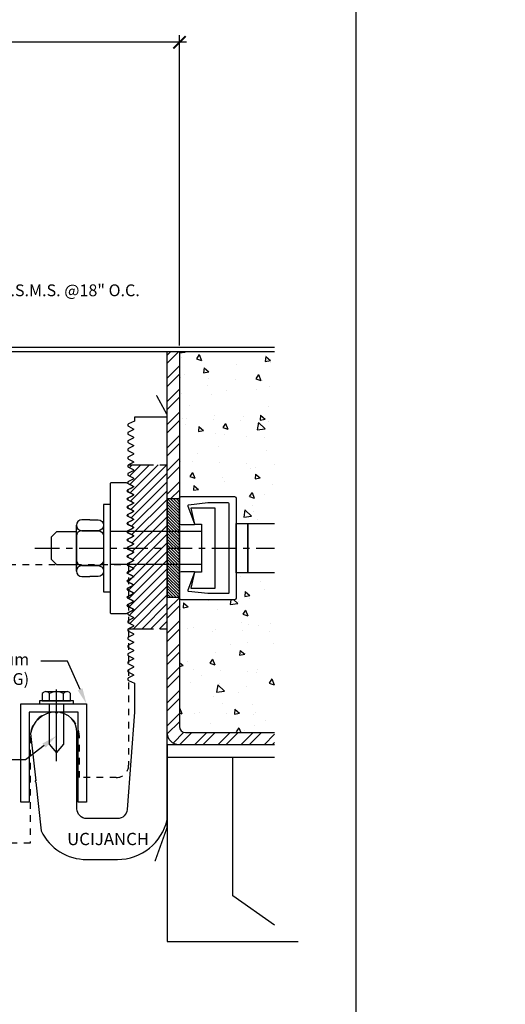
# Model space of a CAD drawing. Units: inches. Extents: x 0 to 108, y 0 to 43.
# Drawn here: x 27 to 34, y 13 to 28 of the extents above; entities that cross this region are included whole.
import ezdxf
from ezdxf import colors
from ezdxf.entities.mleader import LeaderData, LeaderLine
from ezdxf.math import Vec2, Vec3

# ---------------------------------------------------------------- set-up
doc = ezdxf.new("R2010")
doc.units = ezdxf.units.IN
doc.header["$LTSCALE"] = 0.5
doc.header["$MEASUREMENT"] = 0
doc.linetypes.add('CENTER2', pattern=[1.125, 0.75, -0.125, 0.125, -0.125])
doc.linetypes.add('HIDDEN2', pattern=[0.1875, 0.125, -0.0625])
for name, color, linetype in [('Arcadia-Centerline', 4, 'CENTER2'), ('Arcadia-Dim', 4, 'Continuous'), ('Arcadia-Hidden', 1, 'HIDDEN2'), ('Arcadia-Profile', 5, 'Continuous'), ('Arcadia-Shade', 8, 'Continuous'), ('Arcadia-Text', 3, 'Continuous')]:
    doc.layers.add(name, color=color, linetype=linetype)
doc.layers.add('Arcadia-mview', color=6, linetype='Continuous', plot=False)
doc.styles.get("Standard").update_dxf_attribs({"font": 'ARIALN.TTF'})
doc.dimstyles.new('Arcadia-2', dxfattribs={"dimscale": 2, "dimtxt": 0.0938, "dimasz": 0.0938, "dimexe": 0.0546, "dimexo": 0.0469, "dimgap": 0.0469, "dimtad": 0, "dimtih": 1, "dimdec": 4, "dimrnd": 0.0625, "dimzin": 3, "dimdsep": 46, "dimlunit": 4, "dimtxsty": 'Standard', "dimblk": 'ARCHTICK', "dimcen": 0.0469, "dimdle": 0.0546, "dimclrd": 256, "dimclre": 256, "dimclrt": 256, "dimadec": 0, "dimazin": 0, "dimtfac": 0.75, "dimtix": 1, "dimtmove": 2, "dimatfit": 3, "dimfxl": 1, "dimtolj": 1, "dimtzin": 3, "dimlwd": -3, "dimlwe": -3, "dimarcsym": 0})

# ---------------------------------------------------------------- blocks, each defined once
blk = doc.blocks.new('_ArchTick')
at = {"color": 0, "linetype": 'ByBlock', "lineweight": -3, "const_width": 0.15}
blk.add_lwpolyline([(-0.5, -0.5), (0.5, 0.5)], dxfattribs=at)
blk = doc.blocks.new('*D29')
at = {"layer": 'Arcadia-Dim', "lineweight": -3}
for p, q in [((23.303, 27.624), (23.303, 27.639)), ((29.311, 22.907), (29.311, 27.639)), ((23.194, 27.53), (26.124, 27.53)), ((29.421, 27.53), (26.49, 27.53))]:
    blk.add_line(p, q, dxfattribs=at)
at = {"layer": 'Defpoints', "color": 0, "lineweight": -3}
for p in [(23.303, 27.53), (29.311, 27.53), (29.311, 22.813)]:
    blk.add_point(p, dxfattribs=at)
at = {"layer": 'Arcadia-Dim', "lineweight": -3, "xscale": 0.1876, "yscale": 0.1876, "zscale": 0.1876, "rotation": 180}
blk.add_blockref('_ArchTick', (23.303, 27.53), dxfattribs=at)
at = {"layer": 'Arcadia-Dim', "lineweight": -3, "xscale": 0.1876, "yscale": 0.1876, "zscale": 0.1876}
blk.add_blockref('_ArchTick', (29.311, 27.53), dxfattribs=at)
at = {"layer": 'Arcadia-Dim', "insert": (26.307, 27.53), "char_height": 0.1876, "attachment_point": 5}
blk.add_mtext('\\A1;6"', dxfattribs=at)

msp = doc.modelspace()

# ---------------------------------------------------------------- hatches: boundary and pattern name
at = {"layer": 'Arcadia-Shade'}
h = msp.add_hatch(dxfattribs=at)
h.set_pattern_fill('STEEL', color=256, scale=2, style=0)
h.set_pattern_definition([(45, (12.9171, 0.0635), (-0.1767767, 0.1767767), []), (45, (12.9171, 0.1885), (-0.1767767, 0.1767767), [])])
h.paths.add_polyline_path([(29.31134, 22.8135), (29.12384, 22.8135), (29.12384, 20.5635), (29.31134, 20.5635), (29.31134, 20.57629)])
edge = h.paths.add_edge_path()
edge.add_line((30.76371, 16.8135), (30.76371, 17.001))
edge.add_line((30.76371, 17.001), (29.40509, 17.001))
edge.add_arc((29.40509, 17.09475), 0.09375, 180, 270, ccw=False)
edge.add_line((29.31134, 17.09475), (29.31134, 19.0635))
edge.add_line((29.31134, 19.0635), (29.12384, 19.0635))
edge.add_line((29.12384, 19.0635), (29.12384, 17.001))
edge.add_arc((29.31134, 17.001), 0.1875, 180, 270)
edge.add_line((29.31134, 16.8135), (30.76371, 16.8135))
h = msp.add_hatch(dxfattribs=at)
h.set_pattern_fill('AR-CONC', color=256, scale=0.125, angle=-90, style=0)
h.set_pattern_definition([(320, (12.9171, 0.0635), (-0.07844, -0.896575), [0.09375, -1.03125]), (265, (12.9171, 0.0635), (0.94024, 0.17344), [0.075, -0.825]), (10.4514, (12.9106, -0.0112), (0.8618, -0.723137), [0.079675, -0.876428]), (316.184, (13.1671, 0.0635), (-0.2069, -1.33405), [0.140625, -1.546875]), (6.6356, (13.1499, -0.0477), (1.21765, -1.16833), [0.11951, -1.31464]), (261.184, (13.1671, 0.0635), (1.21765, -1.16833), [0.1125, -1.2375]), (291, (13.1046, -0.0615), (-0.503274, -0.746134), [0.09375, -1.03125]), (236, (13.1046, -0.0615), (0.906438, -0.304144), [0.075, -0.825]), (341.4514, (13.0627, -0.1237), (0.403163, -1.050278), [0.079675, -0.876428]), (307.5, (12.9171, 0.0635), (0.4161173, -0.0151998), [0, -0.815, 0, -0.8375, 0, -0.828125]), (277.5, (12.9171, 0.0635), (0.4930146, -0.328837), [0, -0.4775, 0, -0.79625, 0, -0.315625]), (237.5, (12.9171, 0.34225), (-0.0281936, -0.667278), [0, -0.3125, 0, -0.975, 0, -1.29375]), (227.5, (12.9171, 0.46725), (0.125131, -0.728983), [0, -0.40625, 0, -0.6475, 0, -0.91875])])
h.paths.add_polyline_path([(34.07029, 19.69892), (34.07029, 19.92808), (34.2816, 19.92808), (34.2816, 19.69892)], flags=24)
h.paths.add_polyline_path([(33.57029, 21.19892), (33.57029, 21.42808), (33.7816, 21.42808), (33.7816, 21.19892)], flags=24)
h.paths.add_polyline_path([(33.57029, 18.19892), (33.57029, 18.42808), (33.7816, 18.42808), (33.7816, 18.19892)], flags=24)
h.paths.add_polyline_path([(30.3234, 18.94296), (32.05257, 18.94296), (32.05257, 19.13046), (30.3234, 19.13046)], flags=24)
h.paths.add_polyline_path([(30.3234, 19.15725), (31.86804, 19.15725), (31.86804, 19.34475), (30.3234, 19.34475)], flags=24)
h.paths.add_polyline_path([(29.90509, 20.94465), (31.63426, 20.94465), (31.63426, 21.13215), (29.90509, 21.13215)], flags=24)
h.paths.add_polyline_path([(29.53009, 22.40725), (31.52117, 22.40725), (31.52117, 22.59475), (29.53009, 22.59475)], flags=24)
h.paths.add_polyline_path([(29.90212, 21.14406), (32.32771, 21.14406), (32.32771, 21.34941), (29.90212, 21.34941)], flags=24)
h.paths.add_polyline_path([(29.88873, 21.52947), (32.41849, 21.52947), (32.41849, 21.81519), (29.88873, 21.81519)], flags=24)
h.paths.add_polyline_path([(29.90509, 21.37322), (32.16998, 21.37322), (32.16998, 21.56072), (29.90509, 21.56072)], flags=24)
h.paths.add_polyline_path([(29.51373, 17.376), (32.00777, 17.376), (32.00777, 17.66171), (29.51373, 17.66171)], flags=24)
h.paths.add_polyline_path([(29.51373, 17.80457), (31.40658, 17.80457), (31.40658, 18.09029), (29.51373, 18.09029)], flags=24)
h.paths.add_polyline_path([(29.53009, 17.64832), (31.79498, 17.64832), (31.79498, 17.83582), (29.53009, 17.83582)], flags=24)
h.paths.add_polyline_path([(29.53009, 17.21975), (31.71164, 17.21975), (31.71164, 17.40725), (29.53009, 17.40725)], flags=24)
edge = h.paths.add_edge_path()
edge.add_line((30.76371, 17.001), (30.76371, 19.4385))
edge.add_line((30.76371, 19.4385), (30.17749, 19.4385))
edge.add_line((30.17749, 19.4385), (30.17749, 19.0507))
edge.add_arc((30.15288, 19.0507), 0.02461, -90, 0, ccw=False)
edge.add_line((30.15288, 19.0261), (29.33595, 19.0261))
edge.add_arc((29.33595, 19.0507), 0.02461, 180, 270, ccw=False)
edge.add_line((29.31134, 19.0507), (29.31134, 17.09475))
edge.add_arc((29.40509, 17.09475), 0.09375, 180, 270)
edge.add_line((29.40509, 17.001), (30.76371, 17.001))
edge = h.paths.add_edge_path()
edge.add_line((30.76371, 20.1885), (30.76371, 22.8135))
edge.add_line((30.76371, 22.8135), (29.31134, 22.8135))
edge.add_line((29.31134, 22.8135), (29.31134, 20.57629))
edge.add_arc((29.33595, 20.57629), 0.02461, 90, 180, ccw=False)
edge.add_line((29.33595, 20.6009), (30.15288, 20.6009))
edge.add_arc((30.15288, 20.57629), 0.02461, 0, 90, ccw=False)
edge.add_line((30.17749, 20.57629), (30.17749, 20.1885))
edge.add_line((30.17749, 20.1885), (30.76371, 20.1885))
at = {"layer": 'Arcadia-Shade', "linetype": 'CENTER2'}
h = msp.add_hatch(dxfattribs=at)
h.set_pattern_fill('ANSI31', color=256, scale=0.75, style=0)
h.set_pattern_definition([(45, (3.85671, 0.0635), (-0.06629126, 0.06629126), [])])
h.paths.add_polyline_path([(29.12384, 21.08497), (28.53928, 21.08497), (28.53462, 21.08264, 0.61803399), (28.53462, 21.04686), (28.60596, 21.01119, -0.61803399), (28.60596, 20.99331), (28.53462, 20.95764, 0.61803399), (28.53462, 20.92186), (28.60596, 20.88619, -0.61803399), (28.60596, 20.86831), (28.53462, 20.83264, 0.61803399), (28.53462, 20.79686), (28.60596, 20.76119, -0.61803399), (28.60596, 20.74331), (28.53462, 20.70764, 0.61803399), (28.53462, 20.67186), (28.60596, 20.63619, -0.61803399), (28.60596, 20.61831), (28.53462, 20.58264, 0.61803399), (28.53462, 20.54686), (28.60596, 20.51119, -0.61803399), (28.60596, 20.49331), (28.53462, 20.45764, 0.61803399), (28.53462, 20.42186), (28.60596, 20.38619, -0.61803399), (28.60596, 20.36831), (28.53462, 20.33264, 0.61803399), (28.53462, 20.29686), (28.60596, 20.26119, -0.61803399), (28.60596, 20.24331), (28.53462, 20.20764, 0.61803399), (28.53462, 20.17186), (28.60596, 20.13619, -0.61803399), (28.60596, 20.11831), (28.53462, 20.08264, 0.61803399), (28.53462, 20.04686), (28.60596, 20.01119, -0.61803399), (28.60596, 19.99331), (28.53462, 19.95764, 0.61803399), (28.53462, 19.92186), (28.60596, 19.88619, -0.61803399), (28.60596, 19.86831), (28.53462, 19.83264, 0.61803399), (28.53462, 19.79686), (28.60596, 19.76119, -0.61803399), (28.60596, 19.74331), (28.53462, 19.70764, 0.61803399), (28.53462, 19.67186), (28.60596, 19.63619, -0.61803399), (28.60596, 19.61831), (28.53462, 19.58264, 0.61803399), (28.53462, 19.54686), (28.60596, 19.51119, -0.61803399), (28.60596, 19.49331), (28.53462, 19.45764, 0.61803399), (28.53462, 19.42186), (28.60596, 19.38619, -0.61803399), (28.60596, 19.36831), (28.53462, 19.33264, 0.61803399), (28.53462, 19.29686), (28.60596, 19.26119, -0.61803399), (28.60596, 19.24331), (28.53462, 19.20764, 0.61803399), (28.53462, 19.17186), (28.60596, 19.13619, -0.61803399), (28.60596, 19.11831), (28.53462, 19.08264, 0.61803399), (28.53462, 19.04686), (28.60596, 19.01119, -0.61803399), (28.60596, 18.99331), (28.53462, 18.95764, 0.61803399), (28.53462, 18.92186), (28.60596, 18.88619, -0.61803399), (28.60596, 18.86831), (28.53462, 18.83264, 0.61803399), (28.53462, 18.79686), (28.60596, 18.76119, -0.61803399), (28.60596, 18.74331), (28.53462, 18.70764, 0.61803399), (28.53462, 18.67186), (28.60596, 18.63619, -0.61803399), (28.60596, 18.61831), (28.53928, 18.58497), (29.12384, 18.58497)])
at = {"layer": 'Arcadia-Shade'}
h = msp.add_hatch(dxfattribs=at)
h.set_pattern_fill('ANSI31', color=256, scale=0.25, angle=90, style=0)
h.set_pattern_definition([(135, (12.72961, 0.0635), (-0.022097087, -0.022097087), [])])
h.paths.add_polyline_path([(29.31134, 20.5635), (29.12384, 20.5635), (29.12384, 19.0635), (29.31134, 19.0635)])

# ---------------------------------------------------------------- linework, layer by layer
at = {"layer": 'Arcadia-Centerline', "linetype": 'CENTER2'}
msp.add_lwpolyline([(27.10648, 19.8135), (30.76371, 19.8135)], dxfattribs=at)
at = {"layer": 'Arcadia-Hidden'}
msp.add_lwpolyline([(27.78601, 16.9385, 1), (27.03601, 16.9385), (27.03601, 15.3135), (19.71725, 15.3135), (19.71725, 19.5635), (28.53601, 19.5635), (28.53601, 16.501, -0.41421356), (28.34851, 16.3135), (27.78601, 16.3135)], format="xyb", close=True, dxfattribs=at)
at = {"layer": 'Arcadia-mview', "lineweight": -3}
msp.add_lwpolyline([(0, 37.31833), (32, 37.31833), (32, 0), (0, 0)], close=True, dxfattribs=at)
at = {"layer": 'Arcadia-Profile'}
for p, q in [((28.26102, 20.07109), (29.65034, 20.07116)), ((28.26102, 19.57151), (29.65034, 19.57151)), ((27.22018, 17.59554), (27.22018, 17.4853)), ((27.27422, 17.6245), (27.59846, 17.6245)), ((27.32826, 17.4853), (27.32826, 17.59554)), ((27.43634, 16.56619), (27.43634, 17.656)), ((27.54442, 17.4853), (27.54442, 17.59554)), ((27.6525, 17.4853), (27.6525, 17.59554)), ((27.17714, 17.4853), (27.17714, 17.4385)), ((27.69554, 17.4853), (27.17714, 17.4853)), ((27.17714, 17.4385), (27.69554, 17.4385)), ((27.22018, 17.4853), (27.6525, 17.4853)), ((27.69554, 17.4385), (27.69554, 17.4853)), ((29.12384, 16.626), (30.76371, 16.626))]:
    msp.add_line(p, q, dxfattribs=at)
for points in [[(30.76371, 22.876), (25.19551, 22.876), (25.19551, 24.8135), (25.13301, 24.8135), (25.13301, 22.8135), (30.76371, 22.8135)], [(27.73966, 19.46374), (27.73966, 20.16332)], [(27.73966, 20.06357), (27.43894, 20.06357), (27.35648, 19.98111), (27.35648, 19.64595), (27.43894, 19.56349), (27.73966, 19.56349)], [(27.32384, 17.4385), (27.32384, 16.82257), (27.43634, 16.6885), (27.54884, 16.82257), (27.54884, 17.4385)], [(30.76371, 16.8135), (29.12384, 16.8135), (29.12384, 13.8135), (31.12077, 13.8135)], [(30.76371, 14.06351), (30.12384, 14.51156), (30.12384, 16.626), (30.76371, 16.626)]]:
    msp.add_lwpolyline(points, dxfattribs=at)
for points in [[(30.76371, 16.8135), (29.31134, 16.8135, -0.41421356), (29.12384, 17.001), (29.12384, 22.8135), (29.31134, 22.8135), (29.31134, 17.09475, 0.41421356), (29.40509, 17.001), (30.76371, 17.001)], [(27.94714, 20.24578), (27.82212, 20.24578, 0.41421356), (27.73966, 20.16332), (27.73966, 20.16266, 0.41421356), (27.82279, 20.07953), (27.94714, 20.07953)], [(27.94714, 20.24578), (28.07216, 20.24578, -0.41421356), (28.15462, 20.16332), (28.15462, 20.16266, -0.41421356), (28.0715, 20.07953), (27.94714, 20.07953)], [(27.94714, 20.07953), (27.82279, 20.07953, 0.41421356), (27.73966, 19.99641), (27.73966, 19.63066, 0.41421356), (27.82279, 19.54753), (27.94714, 19.54753)], [(27.94714, 20.07953), (28.0715, 20.07953, -0.41421356), (28.15462, 19.99641), (28.15462, 19.63066, -0.41421356), (28.0715, 19.54753), (27.94714, 19.54753)], [(27.94714, 19.54753), (27.82212, 19.54753, 0.41421356), (27.73966, 19.46507), (27.73966, 19.46374, 0.41421356), (27.82212, 19.38128), (27.94714, 19.38128)], [(27.94714, 19.54753), (28.07216, 19.54753, -0.41421356), (28.15462, 19.46507), (28.15462, 19.46374, -0.41421356), (28.07216, 19.38128), (27.94714, 19.38128)]]:
    msp.add_lwpolyline(points, format="xyb", dxfattribs=at)
at = {"layer": 'Arcadia-Profile', "color": 2, "linetype": 'HIDDEN2', "const_width": 0.02}
msp.add_lwpolyline([(28.96058, 22.14616), (29.12384, 21.8466), (29.12384, 15.5535), (28.93893, 15.03716)], dxfattribs=at)
at = {"layer": 'Arcadia-Profile'}
for points in [[(28.62384, 21.8035), (28.62384, 21.75225), (28.53462, 21.70764, 0.61803399), (28.53462, 21.67186), (28.60596, 21.63619, -0.61803399), (28.60596, 21.61831), (28.53462, 21.58264, 0.61803399), (28.53462, 21.54686), (28.60596, 21.51119, -0.61803399), (28.60596, 21.49331), (28.53462, 21.45764, 0.61803399), (28.53462, 21.42186), (28.60596, 21.38619, -0.61803399), (28.60596, 21.36831), (28.53462, 21.33264, 0.61803399), (28.53462, 21.29686), (28.60596, 21.26119, -0.61803399), (28.60596, 21.24331), (28.53462, 21.20764, 0.61803399), (28.53462, 21.17186), (28.60596, 21.13619, -0.61803399), (28.60596, 21.11831), (28.53462, 21.08264, 0.61803399), (28.53462, 21.04686), (28.60596, 21.01119, -0.61803399), (28.60596, 20.99331), (28.53462, 20.95764, 0.61803399), (28.53462, 20.92186), (28.60596, 20.88619, -0.61803399), (28.60596, 20.86831), (28.53462, 20.83264, 0.61803399), (28.53462, 20.79686), (28.60596, 20.76119, -0.61803399), (28.60596, 20.74331), (28.53462, 20.70764, 0.61803399), (28.53462, 20.67186), (28.60596, 20.63619, -0.61803399), (28.60596, 20.61831), (28.53462, 20.58264, 0.61803399), (28.53462, 20.54686), (28.60596, 20.51119, -0.61803399), (28.60596, 20.49331), (28.53462, 20.45764, 0.61803399), (28.53462, 20.42186), (28.60596, 20.38619, -0.61803399), (28.60596, 20.36831), (28.53462, 20.33264, 0.61803399), (28.53462, 20.29686), (28.60596, 20.26119, -0.61803399), (28.60596, 20.24331), (28.53462, 20.20764, 0.61803399), (28.53462, 20.17186), (28.60596, 20.13619, -0.61803399), (28.60596, 20.11831), (28.53462, 20.08264, 0.61803399), (28.53462, 20.04686), (28.60596, 20.01119, -0.61803399), (28.60596, 19.99331), (28.53462, 19.95764, 0.61803399), (28.53462, 19.92186), (28.60596, 19.88619, -0.61803399), (28.60596, 19.86831), (28.53462, 19.83264, 0.61803399), (28.53462, 19.79686), (28.60596, 19.76119, -0.61803399), (28.60596, 19.74331), (28.53462, 19.70764, 0.61803399), (28.53462, 19.67186), (28.60596, 19.63619, -0.61803399), (28.60596, 19.61831), (28.53462, 19.58264, 0.61803399), (28.53462, 19.54686), (28.60596, 19.51119, -0.61803399), (28.60596, 19.49331), (28.53462, 19.45764, 0.61803399), (28.53462, 19.42186), (28.60596, 19.38619, -0.61803399), (28.60596, 19.36831), (28.53462, 19.33264, 0.61803399), (28.53462, 19.29686), (28.60596, 19.26119, -0.61803399), (28.60596, 19.24331), (28.53462, 19.20764, 0.61803399), (28.53462, 19.17186), (28.60596, 19.13619, -0.61803399), (28.60596, 19.11831), (28.53462, 19.08264, 0.61803399), (28.53462, 19.04686), (28.60596, 19.01119, -0.61803399), (28.60596, 18.99331), (28.53462, 18.95764, 0.61803399), (28.53462, 18.92186), (28.60596, 18.88619, -0.61803399), (28.60596, 18.86831), (28.53462, 18.83264, 0.61803399), (28.53462, 18.79686), (28.60596, 18.76119, -0.61803399), (28.60596, 18.74331), (28.53462, 18.70764, 0.61803399), (28.53462, 18.67186), (28.60596, 18.63619, -0.61803399), (28.60596, 18.61831), (28.53462, 18.58264, 0.61803399), (28.53462, 18.54686), (28.60596, 18.51119, -0.61803399), (28.60596, 18.49331), (28.53462, 18.45764, 0.61803399), (28.53462, 18.42186), (28.60596, 18.38619, -0.61803399), (28.60596, 18.36831), (28.53462, 18.33264, 0.61803399), (28.53462, 18.29686), (28.60596, 18.26119, -0.61803399), (28.60596, 18.24331), (28.53462, 18.20764, 0.61803399), (28.53462, 18.17186), (28.60596, 18.13619, -0.61803399), (28.60596, 18.11831), (28.53462, 18.08264, 0.61803399), (28.53462, 18.04686), (28.60596, 18.01119, -0.61803399), (28.60596, 17.99331), (28.53462, 17.95764, 0.61803399), (28.53462, 17.92186), (28.60596, 17.88619, -0.61803399), (28.60596, 17.86831), (28.53462, 17.83264, 0.61803399), (28.53462, 17.79686), (28.62384, 17.75225), (28.62384, 17.3132), (28.51555, 15.82543, -0.38887873), (28.36612, 15.6885), (27.89884, 15.6885, -0.41421356), (27.74884, 15.8385), (27.74884, 17.001, 0.39613631), (27.45574, 17.3129), (27.43634, 17.2935), (27.41695, 17.3129, 0.36299928), (27.04195, 16.98464), (27.11955, 16.26496, 1), (27.12169, 16.24507), (27.20213, 15.49907, 0.28686549), (27.89884, 15.0635), (28.36612, 15.0635, 0.35352132), (29.12384, 15.67576), (29.12384, 21.8035, 0.41421356), (29.11384, 21.8135), (28.63384, 21.8135, 0.41421356)], [(28.51673, 19.80459), (28.58807, 19.76892, -0.61803399), (28.58807, 19.73315), (28.51673, 19.69748, 0.61803399), (28.51673, 19.67959), (28.58807, 19.64392, -0.61803399), (28.58807, 19.60815), (28.51673, 19.57248, 0.61803399), (28.51673, 19.55459), (28.58807, 19.51892, -0.61803399), (28.58807, 19.48315), (28.51673, 19.44748, 0.61803399), (28.51673, 19.42959), (28.58807, 19.39392, -0.61803399), (28.58807, 19.35815), (28.51673, 19.32248, 0.61803399), (28.51673, 19.30459), (28.58807, 19.26892, -0.61803399), (28.58807, 19.23315), (28.51673, 19.19748, 0.61803399), (28.51673, 19.17959), (28.58807, 19.14392, -0.61803399), (28.58807, 19.10815), (28.51673, 19.07248, 0.61803399), (28.51673, 19.05459), (28.58807, 19.01892, -0.61803399), (28.58807, 18.98315), (28.51673, 18.94748, 0.61803399), (28.51673, 18.92959), (28.58807, 18.89392, -0.61803399), (28.58807, 18.85815), (28.49884, 18.81353), (28.27102, 18.81353, -0.41421356), (28.26102, 18.82353), (28.26102, 20.80353, -0.41421356), (28.27102, 20.81353), (28.49884, 20.81353), (28.58807, 20.76892, -0.61803399), (28.58807, 20.73315), (28.51673, 20.69748, 0.61803399), (28.51673, 20.67959), (28.58807, 20.64392, -0.61803399), (28.58807, 20.60815), (28.51673, 20.57248, 0.61803399), (28.51673, 20.55459), (28.58807, 20.51892, -0.61803399), (28.58807, 20.48315), (28.51673, 20.44748, 0.61803399), (28.51673, 20.42959), (28.58807, 20.39392, -0.61803399), (28.58807, 20.35815), (28.51673, 20.32248, 0.61803399), (28.51673, 20.30459), (28.58807, 20.26892, -0.61803399), (28.58807, 20.23315), (28.51673, 20.19748, 0.61803399), (28.51673, 20.17959), (28.58807, 20.14392, -0.61803399), (28.58807, 20.10815), (28.51673, 20.07248, 0.61803399), (28.51673, 20.05459), (28.58807, 20.01892, -0.61803399), (28.58807, 19.98315), (28.51673, 19.94748, 0.61803399), (28.51673, 19.92959), (28.58807, 19.89392, -0.61803399), (28.58807, 19.85815), (28.51673, 19.82248, 0.61803399)]]:
    msp.add_lwpolyline(points, format="xyb", close=True, dxfattribs=at)
for points in [[(28.26102, 20.47853), (28.15462, 20.47853), (28.15462, 19.14853), (28.26102, 19.14853)], [(29.85648, 19.20213), (29.85648, 19.81353), (29.85648, 20.42494), (29.48615, 20.42494), (29.54199, 20.18017), (29.65034, 20.18017), (29.65034, 19.81353), (29.65034, 19.4469), (29.54199, 19.4469), (29.48615, 19.20213)], [(27.76884, 15.9385), (27.76884, 17.3135), (27.01884, 17.3135), (27.01884, 15.9385), (26.89384, 15.9385), (26.89384, 17.4385), (27.89384, 17.4385), (27.89384, 15.9385)]]:
    msp.add_lwpolyline(points, close=True, dxfattribs=at)
for centre, radius, start, end in [((27.27419, 17.5596), 0.0649, 33.62653, 146.373738), ((27.43634, 17.40834), 0.21616, 60, 120), ((27.5985, 17.5596), 0.0649, 33.62653, 146.373738)]:
    msp.add_arc(centre, radius, start, end, dxfattribs=at)
at = {"layer": 'Arcadia-Shade'}
msp.add_line((29.31134, 22.8135), (30.76371, 22.8135), dxfattribs=at)
at = {"layer": 'Arcadia-Shade', "linetype": 'CENTER2'}
for points in [[(28.53928, 21.08497), (29.12384, 21.08497)], [(28.53928, 18.58497), (29.12384, 18.58497)]]:
    msp.add_lwpolyline(points, dxfattribs=at)
at = {"layer": 'Arcadia-Shade'}
msp.add_lwpolyline([(30.17749, 20.57629), (30.17749, 19.0507, -0.41421356), (30.15288, 19.0261), (29.33595, 19.0261, -0.41421356), (29.31134, 19.0507), (29.31134, 19.43456, -0.41421356), (29.33595, 19.45917), (29.52969, 19.45917, -0.52570491), (29.54118, 19.44247), (29.43788, 19.1723, 0.49273596), (29.44808, 19.15567), (29.74377, 19.12459), (30.05692, 19.12452, 0.41433965), (30.06922, 19.13683), (30.06922, 20.49017, 0.41421356), (30.05692, 20.50248), (29.74377, 20.50241), (29.44808, 20.47133, 0.49273596), (29.43788, 20.4547), (29.54118, 20.18453, -0.52570491), (29.52969, 20.16783), (29.33595, 20.16783, -0.41421356), (29.31134, 20.19244), (29.31134, 20.57629, -0.41421356), (29.33595, 20.6009), (30.15288, 20.6009, -0.41421356)], format="xyb", close=True, dxfattribs=at)
msp.add_lwpolyline([(29.12384, 19.0635), (29.31134, 19.0635), (29.31134, 20.5635), (29.12384, 20.5635)], close=True, dxfattribs=at)
msp.add_lwpolyline([(30.76371, 19.4385), (30.17749, 19.4385), (30.17749, 20.1885), (30.35465, 20.1885), (30.35465, 19.4385), (30.35465, 20.1885), (30.76371, 20.1885)], dxfattribs=at)

# ---------------------------------------------------------------- texts
at = {"layer": 'Arcadia-Text', "lineweight": -3}
msp.add_text('UCIJANCH', height=0.1875, dxfattribs=at).set_placement((27.59889, 15.28275))

# ---------------------------------------------------------------- dimensions: what is measured, and where the dimension line sits
at = {"layer": 'Arcadia-Dim'}
dim = msp.add_linear_dim(base=(29.31134, 27.52971), p1=(23.30274, 27.52971), p2=(29.31134, 22.8135), dimstyle='Arcadia-2', dxfattribs=at)
dim.commit()
dim.dimension.update_dxf_attribs({"geometry": '*D29', "text_midpoint": (26.30704, 27.52971)})

# ---------------------------------------------------------------- leaders
at = {"layer": 'Arcadia-Text', "lineweight": -3}
ml = msp.add_multileader_mtext('Standard', dxfattribs=at)
ml.set_content('\\A1;#12x{\\H0.7x;\\S1/2;}" F.H.S.M.S. @18" O.C.', color=256)
ml.set_leader_properties()
ml.build(insert=Vec2(0, 0))
ml.multileader.update_dxf_attribs({"dogleg_length": 0.36, "arrow_head_size": 0.24})
ctx = ml.context
ctx.base_point, ctx.char_height, ctx.arrow_head_size, ctx.landing_gap_size, ctx.plane_origin = Vec3(25.37396, 23.78163), 0.18, 0.24, 0.18, Vec3(29.77033, 20.96875)
notes = []
notes.append((ctx, [(1, (1, 1, 0), (25.22495, 23.78163), (1, 0), 0.14901, [(0, [(23.83315, 23.9231)], 0, [])])]))
ctx.mtext.insert, ctx.mtext.flow_direction = Vec3(25.55396, 23.89809), 5
ml = msp.add_multileader_mtext('Standard', dxfattribs=at)
ml.set_content('\\A1;1 1/2" x 1" x 1/8" Aluminum \\PChannel (2" LONG)', color=256)
ml.set_leader_properties()
ml.build(insert=Vec2(0, 0))
ml.multileader.update_dxf_attribs({"dogleg_length": 0.36, "arrow_head_size": 0.24})
ctx = ml.context
ctx.base_point, ctx.char_height, ctx.arrow_head_size, ctx.landing_gap_size, ctx.plane_origin = Vec3(24.38491, 18.0908), 0.18, 0.24, 0.18, Vec3(29.0056, 17.4492)
ctx.text_align_type = 2
notes.append((ctx, [(0, (1, 1, 0), (27.60601, 18.0908), (-1, 0), 0.40716, [(0, [(27.89384, 17.4385)], 0, [])])]))
ctx.mtext.insert, ctx.mtext.alignment, ctx.mtext.flow_direction = Vec3(27.01885, 18.20726), 3, 5
ml = msp.add_multileader_mtext('Standard', dxfattribs=at)
ml.set_content('\\A1;#12 x 3/4" Hex Head \\PSheet Metal Screw\\P2 Per Clip', color=256)
ml.set_leader_properties()
ml.build(insert=Vec2(0, 0))
ml.multileader.update_dxf_attribs({"dogleg_length": 0.36, "arrow_head_size": 0.24})
ctx = ml.context
ctx.base_point, ctx.char_height, ctx.arrow_head_size, ctx.landing_gap_size, ctx.plane_origin = Vec3(24.31749, 16.58209), 0.18, 0.24, 0.18, Vec3(28.36318, 15.94049)
ctx.text_align_type = 2
notes.append((ctx, [(0, (1, 1, 0), (26.96359, 16.58209), (-1, 0), 0.40716, [(0, [(27.43634, 16.94936)], 0, [])])]))
ctx.mtext.insert, ctx.mtext.alignment, ctx.mtext.flow_direction = Vec3(26.37644, 16.69707), 3, 5
for ctx, leaders in notes:
    for number, flags, end, landing, length, lines in leaders:
        leader = LeaderData()
        leader.index, (leader.has_last_leader_line, leader.has_dogleg_vector, leader.attachment_direction) = number, flags
        leader.last_leader_point, leader.dogleg_vector, leader.dogleg_length = Vec3(end), Vec3(landing), length
        for number, points, colour, breaks in lines:
            line = LeaderLine()
            line.index, line.vertices, line.color, line.breaks = number, Vec3.list(points), colors.encode_raw_color(colour), breaks
            leader.lines.append(line)
        ctx.leaders.append(leader)

doc.saveas('drawing.dxf')
